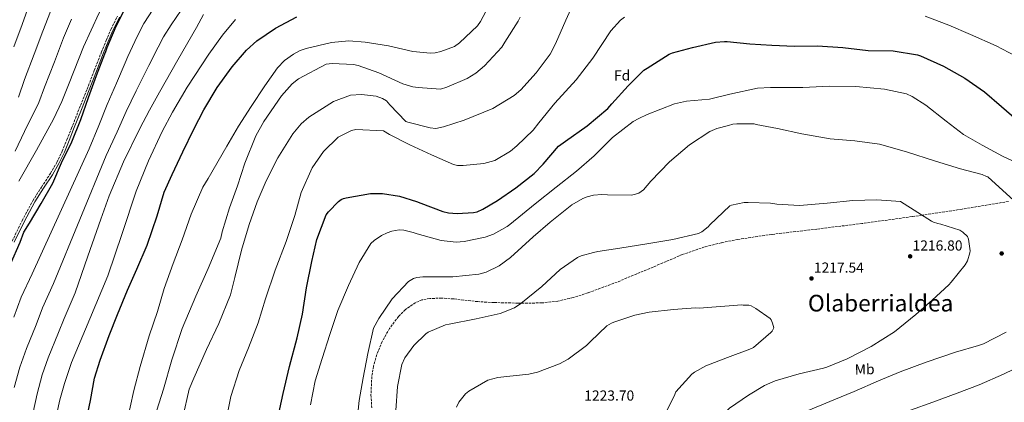
# Model space of a CAD drawing. Units: metres. Extents: x 641133 to 644583, y 4750702 to 4753086.
# Drawn here: x 641912 to 642592, y 4752046 to 4752310 of the extents above; entities that cross this region are included whole.
import ezdxf
from ezdxf.enums import TextEntityAlignment as Align

# ---------------------------------------------------------------- set-up
doc = ezdxf.new("R2010")
doc.units = ezdxf.units.M
doc.header["$MEASUREMENT"] = 0
doc.linetypes.add('DGN Style 3', pattern=[2.435891, 1.739922, -0.695969])
for name, color, linetype, lineweight in [('Camino', 7, 'DGN Style 3', 0), ('Cota de punto acotado terreno', 7, 'Continuous', 0), ('Curva de nivel directora', 30, 'Continuous', 30), ('Curva de nivel intermedia', 30, 'Continuous', 0), ('Etiqueta de uso rústico', 92, 'Continuous', 0), ('Etiqueta de zona arbolada', 92, 'Continuous', 0), ('Margen derecho', 7, 'Continuous', 0), ('Punto acotado terreno (símbolo)', 7, 'Continuous', 0), ('Texto de Área (paraje) menor', 7, 'Continuous', 0), ('Zona arbolada', 92, 'DGN Style 3', 0)]:
    doc.layers.add(name, color=color, linetype=linetype, lineweight=lineweight)
doc.styles.add('Style-Arial', font='arial.ttf')

# ---------------------------------------------------------------- blocks, each defined once
blk = doc.blocks.new('5PATER')
at = {"layer": 'Punto acotado terreno (símbolo)', "linetype": 'Continuous', "lineweight": 0}
h = blk.add_hatch(color=51, dxfattribs=at)
edge = h.paths.add_edge_path()
edge.add_ellipse((0, 0), major_axis=(-0.11, -0.111), ratio=0.999422, start_angle=0, end_angle=360)

msp = doc.modelspace()

# ---------------------------------------------------------------- linework, layer by layer
at = {"layer": 'Camino', "color": 7, "linetype": 'DGN Style 3', "lineweight": 0}
msp.add_polyline3d([(641907.22, 4752156.98, 1149.83), (641914.03, 4752171.1, 1149.64), (641921.45, 4752184.92, 1149.43), (641927.47, 4752194.32, 1149.42), (641933.6, 4752203.67, 1149.47), (641938.01, 4752211.24, 1149.58), (641941.82, 4752219.09, 1149.67), (641944.98, 4752226.97, 1149.67), (641948.13, 4752234.85, 1149.67), (641953.54, 4752248.4, 1149.69), (641958.95, 4752261.95, 1149.71), (641963.92, 4752274.72, 1149.73), (641968.85, 4752287.51, 1149.75), (641972, 4752295.34, 1149.72), (641975.35, 4752303.09, 1149.67), (641979.92, 4752312.24, 1149.61)], dxfattribs=at)
at = {"layer": 'Curva de nivel directora', "color": 30, "linetype": 'Continuous', "lineweight": 30, "flags": 128}
for points, elevation in [([(641906.06, 4752141.03), (641912.83, 4752156.37), (641915.24, 4752163.13), (641919.23, 4752169.34), (641927.33, 4752183.03), (641935.29, 4752197.11), (641941.19, 4752211.01), (641948.5, 4752225.41), (641954.67, 4752240.95), (641959.86, 4752256.17), (641965.48, 4752271.18), (641971.19, 4752286.1), (641971.97, 4752287.92), (641972.68, 4752290.51), (641979.04, 4752305.41), (641984.45, 4752316.21)], 1150), ([(641957.27, 4752028.59), (641961.39, 4752047.21), (641964.09, 4752062.5), (641967.97, 4752074.9), (641974.07, 4752091.85), (641979.92, 4752106.35), (641986.78, 4752123.23), (641993.28, 4752137.71), (642000.28, 4752154.33), (642007.33, 4752174.44), (642012.19, 4752190.85), (642017.62, 4752202.94), (642025.07, 4752218.72), (642032.53, 4752234.15), (642039.39, 4752247.65), (642048.61, 4752262.95), (642058.97, 4752277.3), (642068.83, 4752288.76), (642076.02, 4752295.23), (642088.9, 4752303.93), (642103.74, 4752311.68)], 1175), ([(642090.72, 4752036.14), (642094.32, 4752051.91), (642098.56, 4752070.53), (642103.77, 4752090.29), (642107.5, 4752106.63), (642110.34, 4752124.79), (642114.03, 4752142.97), (642117.36, 4752158.17), (642123.91, 4752175.14), (642125.42, 4752177.15), (642132.46, 4752184.38), (642134.27, 4752185.69), (642135.95, 4752186.44), (642137.78, 4752186.9), (642154.39, 4752189.96), (642162.87, 4752189.87), (642174.51, 4752188.02), (642186.32, 4752184.46), (642189.32, 4752183.12), (642204.43, 4752177.52), (642208.27, 4752176.62), (642214.36, 4752176.05), (642225.51, 4752176.73), (642228.04, 4752177.35), (642232.1, 4752179.14), (642242.14, 4752185.16), (642254.67, 4752193.78), (642267.31, 4752203.68), (642273.52, 4752210.18), (642284.27, 4752222.58), (642289.14, 4752226.08), (642303.89, 4752236.6), (642318.32, 4752248.51), (642321.07, 4752251.69), (642332.24, 4752264.09), (642343.17, 4752274.94), (642345.4, 4752276.41), (642360.59, 4752286.08), (642362.83, 4752286.98), (642376.74, 4752290.54), (642392.63, 4752294.3), (642398.84, 4752294.72), (642400.68, 4752294.62), (642416.12, 4752293.13), (642431.41, 4752292.2), (642447.12, 4752291.43), (642462.94, 4752291.78), (642480.5, 4752290.63), (642497.93, 4752288.62), (642515.04, 4752288.3), (642531.93, 4752285.42), (642533.92, 4752284.76), (642549.78, 4752277.63), (642564.67, 4752269.34), (642578.17, 4752259.89), (642589.84, 4752249.98), (642601.95, 4752239.51)], 1200)]:
    msp.add_lwpolyline(points, dxfattribs=dict(at, elevation=elevation))
at = {"layer": 'Curva de nivel intermedia', "color": 30, "linetype": 'Continuous', "lineweight": 0, "flags": 128}
for points, elevation in [([(641906.16, 4752439.45), (641928.4, 4752439), (641950.64, 4752438.11), (641956.53, 4752437.86), (641962.28, 4752436.45), (641966.03, 4752433.97), (641968.72, 4752430.71), (641970.09, 4752427.16), (641970.32, 4752424.76), (641969.81, 4752421.7), (641967.41, 4752415.57), (641964.19, 4752409.56), (641956.42, 4752398.24), (641948.56, 4752387.28), (641943.84, 4752379.61), (641938.36, 4752369.26), (641933.63, 4752358.57), (641926.44, 4752339.69), (641919.25, 4752320.81), (641914.18, 4752306.49), (641908.38, 4752291.05)], 1130), ([(642031.68, 4752441.02), (642037.57, 4752434.59), (642041.16, 4752429.28), (642043.22, 4752425.15), (642045.06, 4752418.95), (642045.09, 4752412.98), (642043.73, 4752408.46), (642039.88, 4752401.72), (642034.68, 4752395.27), (642028.33, 4752389.09), (642018.51, 4752381.24), (642009.2, 4752372.98), (641993.08, 4752355.56), (641985.63, 4752346.35), (641978.99, 4752336.48), (641966.95, 4752314.09), (641956.34, 4752291.09), (641946.52, 4752265.9), (641941.57, 4752253.34), (641935.84, 4752241.14), (641923.94, 4752219.7), (641911.93, 4752198.33)], 1145), ([(642113.08, 4752395.88), (642112.36, 4752389.13), (642111.07, 4752386.23), (642108.76, 4752384.54), (642090.54, 4752379.08), (642072.32, 4752373.62), (642068.89, 4752372.51), (642055.74, 4752365.46), (642043.15, 4752357.21), (642034.97, 4752350.84), (642023.46, 4752339.59), (642013.05, 4752327.83), (642004.5, 4752316.95), (641998.08, 4752307.06), (641993.49, 4752298.16), (641987.06, 4752284.38), (641985.3, 4752280.1), (641979.12, 4752265.96), (641972.85, 4752251.3), (641967.14, 4752236.7), (641960.33, 4752220.72), (641920.94, 4752134.46), (641913.35, 4752118.4), (641908.41, 4752104.66)], 1155), ([(642258.29, 4752261.45), (642268.77, 4752273), (642278.37, 4752285.94), (642282.17, 4752293.09), (642289.15, 4752309.36), (642296.42, 4752325.36)], 1190), ([(642023.81, 4752316.35), (642016.83, 4752306.19), (642011.71, 4752297.91), (642007.95, 4752290.91), (642001.43, 4752278.25), (641999.4, 4752274.1), (641992.76, 4752260.74), (641985.83, 4752246.44)], 1160), ([(641986.12, 4752031.11), (641991.12, 4752053.99), (641995.55, 4752070.48), (642001.72, 4752091.68), (642007.56, 4752108.5), (642012.15, 4752124.43), (642018.4, 4752141.68), (642024.54, 4752157.93), (642030.64, 4752175.6), (642038.7, 4752194.16), (642042.39, 4752200.18), (642055.31, 4752222.52), (642063.34, 4752236.27), (642072.22, 4752249.9), (642081.51, 4752264.11), (642090.28, 4752276.46), (642095.11, 4752281.52), (642101.37, 4752286.04), (642105.98, 4752288.41), (642110.19, 4752289.92), (642127.63, 4752294.13), (642139.48, 4752295.1), (642150.8, 4752294.37), (642166.98, 4752291.62), (642183.61, 4752287.76), (642195.79, 4752286.62), (642199.04, 4752286.83), (642203.11, 4752287.77), (642212.37, 4752291.24), (642215.98, 4752293.72), (642228.3, 4752305.59), (642230.35, 4752308.46), (642236.19, 4752319.34)], 1180), ([(641909.39, 4752219.16), (641915.85, 4752232.57), (641925.56, 4752252.59), (641929.56, 4752263.31), (641936.34, 4752280.78), (641942.74, 4752297.21), (641948.23, 4752310.23)], 1140), ([(641933.74, 4752315.52), (641928.46, 4752301.85), (641922.36, 4752285.92), (641915.69, 4752268.52), (641911.66, 4752256.34)], 1135), ([(642039.28, 4752313.32), (642034.32, 4752304.43), (642021.54, 4752282.14), (642008.78, 4752259.83), (642001.88, 4752247.39), (641995.25, 4752234.78), (641984.16, 4752211.73), (641974.25, 4752188.18), (641968.36, 4752172.2), (641959.53, 4752146.76), (641950.69, 4752121.32), (641943.03, 4752103.77), (641939.18, 4752093.92), (641932.07, 4752076.58), (641928.02, 4752064.78), (641924.4, 4752051.79), (641921.73, 4752038.97), (641917.98, 4752018.73), (641916.88, 4752006.98), (641916.74, 4751989.57)], 1165), ([(642061.36, 4752309.86), (642052.26, 4752299.07), (642042.97, 4752286.08), (642027.99, 4752263.26), (642017.83, 4752245.94), (642010.8, 4752232.73), (642001.21, 4752212.48), (641992.76, 4752191.51), (641983.08, 4752162.23)], 1170), ([(642007.16, 4752040.37), (642011.64, 4752054.89), (642017.41, 4752075.09), (642024.55, 4752096.74), (642033.94, 4752119), (642042.56, 4752138.14), (642051.13, 4752158.97), (642052.16, 4752163.52), (642057.16, 4752180.03), (642062.76, 4752195.14), (642067.78, 4752210.8), (642075.27, 4752229.63), (642080.98, 4752239.65), (642093.02, 4752257.17), (642100.47, 4752265.54), (642104.91, 4752269.03), (642123.91, 4752279.07), (642128.14, 4752279.45), (642142.85, 4752278.94), (642145.98, 4752278.16), (642160.23, 4752273.11), (642176.8, 4752265.57), (642183.63, 4752263.46), (642187.32, 4752262.98), (642202.89, 4752261.92), (642207.11, 4752263.14), (642221.11, 4752269.11), (642227.24, 4752272.93), (642233.07, 4752277.86), (642245.21, 4752290.86), (642247.12, 4752294.3), (642256.4, 4752308.64), (642257.75, 4752311.5)], 1185), ([(642320.41, 4752302.15), (642327.04, 4752309.37), (642329.82, 4752311.41)], 1195), ([(642537.32, 4752312.14), (642553.57, 4752306), (642568.42, 4752299.55), (642586.12, 4752291.75), (642603.58, 4752282.54), (642610.77, 4752277.04), (642623.47, 4752265.46), (642636.47, 4752253.03), (642647.74, 4752242.54), (642662.4, 4752231.84), (642678.16, 4752222.3), (642691.35, 4752214.4), (642707.77, 4752200.92), (642710.97, 4752196.75), (642713.34, 4752192), (642718.52, 4752175.44), (642718.31, 4752172.04), (642717.31, 4752166.64), (642713.12, 4752151.85), (642706.97, 4752135.88), (642699.41, 4752120.44), (642696.4, 4752115.85), (642684.93, 4752098.06)], 1195), ([(642053.26, 4752025.84), (642058.09, 4752049.98), (642063.9, 4752067.92), (642070.34, 4752083.33), (642077.01, 4752100.73), (642082.01, 4752117.24), (642088.64, 4752136.9), (642096.38, 4752156.86), (642102.2, 4752174.81), (642106.65, 4752190.46), (642114.18, 4752207.59), (642122.13, 4752218.8), (642132.08, 4752228.63), (642141.31, 4752233.37), (642144.4, 4752234), (642163.37, 4752233.01), (642167.66, 4752230.57), (642181.67, 4752223.53), (642196.54, 4752216.52), (642211.67, 4752209.79), (642214.51, 4752209.29), (642218.47, 4752209.1), (642232.58, 4752210.55), (642240.16, 4752212.7), (642251.04, 4752219.16), (642255.49, 4752222.65), (642266.83, 4752233.65), (642270.68, 4752238.55), (642281.68, 4752252.08), (642296.3, 4752268.25), (642307.84, 4752283.21), (642320.41, 4752302.15)], 1195), ([(642113.14, 4752044.18), (642116.3, 4752060.79), (642121.18, 4752076.03), (642126.46, 4752092.68), (642132.02, 4752109.21), (642139.27, 4752126.48), (642146.68, 4752142.33), (642154.73, 4752155.38), (642156.95, 4752157.41), (642161.96, 4752160.91), (642165.87, 4752162.84), (642169.1, 4752163.9), (642174.17, 4752164.72), (642177.57, 4752164.52), (642183.82, 4752163.1), (642186.67, 4752162.04), (642203.31, 4752157.47), (642213.66, 4752156.29), (642219.16, 4752156.69), (642233.51, 4752159.7), (642239.4, 4752161.81), (642248.89, 4752167.12), (642250.56, 4752168.57), (642268.05, 4752182.68), (642282.63, 4752194.17), (642296.66, 4752205.37), (642308.86, 4752215.97), (642321.44, 4752228.55), (642335.61, 4752239.47), (642339.52, 4752241.54), (642345.4, 4752244.36), (642364.31, 4752251.71), (642372.61, 4752253.6), (642388.41, 4752254.94), (642402.47, 4752258.37), (642421.46, 4752262.47), (642430.5, 4752263.1), (642433.89, 4752262.9), (642452.84, 4752262.9), (642471.19, 4752264.02), (642489.29, 4752263.72), (642509.12, 4752261.91), (642524.32, 4752258.58), (642528.32, 4752256.83), (642537.64, 4752250.82), (642551.6, 4752239.83), (642563.69, 4752230.63), (642576.43, 4752223.28), (642590.46, 4752215.54)], 1205), ([(642025.05, 4752035.66), (642029.42, 4752054.99), (642032.64, 4752062.41), (642041.24, 4752082.39), (642049.89, 4752100.12), (642057.92, 4752120.09), (642060.76, 4752132.03), (642065.42, 4752150.79), (642070.68, 4752168.44), (642076.26, 4752184.12), (642082.44, 4752198.67), (642090.56, 4752214.41), (642100.93, 4752231.04), (642106.71, 4752237.95), (642111.98, 4752242.6), (642128.98, 4752253.44), (642140.76, 4752257.67), (642148.38, 4752258.12), (642158.3, 4752256.93), (642162.86, 4752255.34), (642165.44, 4752253.7), (642167.77, 4752250.93), (642178.77, 4752239.58), (642180.19, 4752239.05), (642195.55, 4752235.15), (642199.52, 4752234.68), (642204.86, 4752235.93), (642219.18, 4752240.49), (642238.79, 4752248.57), (642253.57, 4752257.39), (642258.29, 4752261.45)], 1190), ([(641985.83, 4752246.44), (641979.61, 4752232.45), (641972.16, 4752216.02), (641935.82, 4752127.89), (641928.19, 4752111.09), (641923.8, 4752099.29), (641917.05, 4752083.08), (641912.59, 4752070.21), (641908.68, 4752056.06)], 1160), ([(642145.33, 4752033.46), (642146.71, 4752047.06), (642149.47, 4752062.67), (642152.62, 4752079.56), (642156.61, 4752097.04), (642160.14, 4752103.76), (642169.45, 4752117.12), (642180.62, 4752129.25), (642184.11, 4752131.3), (642186.36, 4752131.92), (642190.59, 4752132.44), (642195.96, 4752132.42), (642211.23, 4752132.48), (642229.14, 4752134.3), (642234.2, 4752135.69), (642243.29, 4752139.99), (642251.07, 4752145.68), (642266.72, 4752160.03), (642278.51, 4752170.19), (642293.51, 4752182.12), (642300.9, 4752186.39), (642303.99, 4752187.59), (642308.34, 4752188.67), (642314.13, 4752189.23), (642317.95, 4752188.89), (642334.49, 4752188.84), (642337.31, 4752189.33), (642339.7, 4752190.09), (642342.75, 4752192.42), (642347.85, 4752198.33), (642360.7, 4752211.63), (642374.56, 4752223.53), (642388.63, 4752232.75), (642393.39, 4752234.7), (642401.54, 4752236.86), (642404.5, 4752237.64), (642407.31, 4752237.98), (642419.19, 4752237.83), (642420.61, 4752237.58), (642435.38, 4752234.8), (642452.14, 4752230.94), (642471.73, 4752227.56), (642488.58, 4752226.11), (642505.6, 4752223.8), (642524.37, 4752218.72), (642544.31, 4752212.24), (642561.53, 4752206.97), (642576.61, 4752202.93), (642579.61, 4752201.59), (642580.46, 4752201.32), (642605.87, 4752178.15)], 1210), ([(642590.46, 4752215.54), (642606.89, 4752208)], 1205), ([(642171.89, 4752040.13), (642173.21, 4752056.85), (642176.12, 4752072.04), (642178.28, 4752076.47), (642184.45, 4752085.09), (642192.61, 4752093.19), (642194.28, 4752094.22), (642206.18, 4752099.29), (642208.71, 4752099.77), (642227.29, 4752103.44), (642244.03, 4752107.07), (642253.84, 4752110.97), (642258.15, 4752114.03), (642272.59, 4752125.67), (642285.33, 4752137.55), (642297.3, 4752145.73), (642299.82, 4752146.78), (642308.25, 4752149.09), (642311.34, 4752149.87), (642326.56, 4752152.19), (642345.15, 4752155.16), (642363.04, 4752158.1), (642380.89, 4752162.32), (642383.13, 4752163.36), (642387.57, 4752167), (642388.67, 4752168.3), (642402.37, 4752181.33), (642403.5, 4752181.78), (642412.22, 4752183.67), (642415.04, 4752183.73), (642430.46, 4752183.23), (642434.86, 4752182.48), (642450.57, 4752181.71), (642469.62, 4752183.13), (642487.25, 4752185.08), (642503.77, 4752185.6), (642520.2, 4752184.27), (642541.57, 4752170.76), (642543, 4752170.08), (642545.99, 4752169.16), (642548.12, 4752168.79), (642561.22, 4752164.56), (642563.23, 4752163.19), (642566.4, 4752160.29), (642567.15, 4752158.33), (642568.33, 4752150.3), (642568.08, 4752148.88), (642566.36, 4752143.47), (642564.73, 4752140.75), (642555.24, 4752128.66), (642553.45, 4752126.92), (642542.09, 4752116.35), (642530.73, 4752106.34), (642516.15, 4752094.56), (642499.84, 4752084.43), (642483.35, 4752075.86), (642469.35, 4752070.03), (642467.1, 4752069.42)], 1215), ([(641983.08, 4752162.23), (641973.31, 4752133.08), (641960.75, 4752103.33), (641948.2, 4752073.36), (641943.25, 4752058.74), (641940.15, 4752047.65), (641936.49, 4752030.81), (641934.03, 4752013.76), (641933.52, 4752005.57), (641933.97, 4751991.2), (641935.68, 4751969.61), (641936, 4751958.85), (641935.34, 4751948.14), (641930.44, 4751913.79), (641925.65, 4751879.41), (641921.35, 4751840.7), (641917.4, 4751801.95), (641915.83, 4751774.46), (641914.62, 4751747.05), (641913.58, 4751739.01), (641910.1, 4751725.04)], 1170), ([(642213.82, 4752042.49), (642215.44, 4752046.07), (642219.97, 4752051.82), (642222.34, 4752053.57), (642235.46, 4752061.08), (642242.34, 4752062.93), (642248.54, 4752063.78), (642263.78, 4752065.25), (642269.68, 4752066.66), (642284.82, 4752072.37), (642290.82, 4752075.62), (642303.62, 4752084.95), (642306.24, 4752087.7), (642317.59, 4752098.7), (642320.66, 4752100.46), (642322.48, 4752101.21), (642336.93, 4752106.06), (642346.78, 4752107.98), (642363.56, 4752109.77), (642378.66, 4752111.1), (642381.21, 4752110.88), (642410.7, 4752113.1), (642411.55, 4752112.97), (642415.51, 4752112.92), (642417.08, 4752112.39), (642420.37, 4752110.63), (642430.14, 4752103.64), (642430.86, 4752102.81), (642431.91, 4752100.43), (642432.68, 4752097.34), (642432.42, 4752096.34), (642431.61, 4752094.91), (642430.64, 4752093.9), (642418.85, 4752083.74), (642416.2, 4752082.55), (642400.92, 4752076.69), (642385.78, 4752070.97), (642377.96, 4752066.7), (642376.3, 4752065.25), (642365.13, 4752052.98), (642364.06, 4752049.99), (642358.1, 4752038.4)], 1220), ([(642593.06, 4752094.31), (642577.55, 4752086.19), (642573.9, 4752085.12), (642558.03, 4752080.52), (642537.97, 4752073.56), (642520.03, 4752066.8), (642505.04, 4752060.66), (642488.1, 4752053.35), (642474.09, 4752047.67), (642453.79, 4752039.15)], 1210), ([(642605.99, 4752072.41), (642591.31, 4752065.3), (642574.51, 4752057.99), (642559.23, 4752052.13), (642542.41, 4752045.96), (642526.99, 4752040.38), (642509.61, 4752033.77)], 1205), ([(642467.1, 4752069.42), (642450.37, 4752065.51), (642433.79, 4752060.75), (642426.38, 4752057.47), (642415.36, 4752050.86), (642402.27, 4752041.94), (642399.78, 4752039.63), (642390.14, 4752028.1), (642379.52, 4752016.41), (642366.66, 4752003.96), (642355.44, 4751993.53), (642343.37, 4751983.36), (642331.58, 4751973.48), (642328.38, 4751971.43), (642313.89, 4751961.78), (642300.55, 4751951.58), (642286.96, 4751939.82), (642274.16, 4751930.91), (642272.2, 4751930.02), (642261.33, 4751923.27), (642260.5, 4751922.4)], 1215)]:
    msp.add_lwpolyline(points, dxfattribs=dict(at, elevation=elevation))
at = {"layer": 'Margen derecho', "color": 7, "linetype": 'Continuous', "lineweight": 0}
msp.add_polyline3d([(641908.67, 4752156.32, 1151.04), (641915.45, 4752170.39, 1150.85), (641922.83, 4752184.12, 1150.63), (641928.82, 4752193.45, 1150.61), (641934.95, 4752202.82, 1150.67), (641939.41, 4752210.47, 1150.79), (641943.27, 4752218.44, 1150.89), (641946.45, 4752226.38, 1150.89), (641949.6, 4752234.26, 1150.89), (641955.01, 4752247.81, 1150.91), (641960.42, 4752261.37, 1150.93), (641965.4, 4752274.15, 1150.95), (641970.32, 4752286.93, 1150.97), (641973.47, 4752294.73, 1150.94), (641976.8, 4752302.42, 1150.88), (641981.33, 4752311.5, 1150.82)], dxfattribs=at)
at = {"layer": 'Zona arbolada', "color": 92, "linetype": 'DGN Style 3', "lineweight": 0}
msp.add_polyline3d([(642594.64, 4752184.39, 1210.51), (642562.72, 4752179.11, 1214.84), (642534.95, 4752174.94, 1215), (642528.2, 4752173.93, 1214.24), (642493.61, 4752169.17, 1210.34), (642462.47, 4752165.34, 1212.4), (642431.31, 4752161.67, 1214.33), (642408.03, 4752158.22, 1215.53), (642396.47, 4752155.91, 1216), (642385.03, 4752153, 1216.4), (642369.61, 4752147.75, 1216.73), (642347.16, 4752138.16, 1216.58), (642324.62, 4752128.78, 1215.92), (642304.5, 4752121.34, 1214.25), (642294.29, 4752118.12, 1213.28), (642283.78, 4752115.67, 1212.73), (642272.76, 4752114.39, 1212.68), (642256.19, 4752114.28, 1212.92), (642239.61, 4752114.67, 1213.05), (642228.53, 4752115.3, 1212.92), (642211.94, 4752117.16, 1212.54), (642203.65, 4752117.7, 1212.27), (642195.36, 4752117.48, 1211.93), (642189.98, 4752116.43, 1211.51), (642185.58, 4752114.62, 1210.91), (642178.56, 4752109.82, 1209.54), (642173.84, 4752105.12, 1208.43), (642167.65, 4752096.84, 1207.01), (642162.5, 4752087.79, 1206.35), (642158.75, 4752078.82, 1206.27), (642156.54, 4752070.77, 1206.27), (642155.37, 4752063.63, 1206.3), (642154.79, 4752050.99, 1206.44), (642155.41, 4752041.51, 1206.61)], dxfattribs=at)
msp.add_polyline3d([(642594.64, 4752184.39, 1210.51), (642562.72, 4752179.11, 1214.84), (642534.95, 4752174.94, 1215), (642528.2, 4752173.93, 1214.24), (642493.61, 4752169.17, 1210.34), (642462.47, 4752165.34, 1212.4), (642431.31, 4752161.67, 1214.33), (642408.03, 4752158.22, 1215.53), (642396.47, 4752155.91, 1216), (642385.03, 4752153, 1216.4), (642369.61, 4752147.75, 1216.73), (642347.16, 4752138.16, 1216.58), (642324.62, 4752128.78, 1215.92), (642304.5, 4752121.34, 1214.25), (642294.29, 4752118.12, 1213.28), (642283.78, 4752115.67, 1212.73), (642272.76, 4752114.39, 1212.68), (642256.19, 4752114.28, 1212.92), (642239.61, 4752114.67, 1213.05), (642228.53, 4752115.3, 1212.92), (642211.94, 4752117.16, 1212.54), (642203.65, 4752117.7, 1212.27), (642195.36, 4752117.48, 1211.93), (642189.98, 4752116.43, 1211.51), (642185.58, 4752114.62, 1210.91), (642178.56, 4752109.82, 1209.54), (642173.84, 4752105.12, 1208.43), (642167.65, 4752096.84, 1207.01), (642162.5, 4752087.79, 1206.35), (642158.75, 4752078.82, 1206.27), (642156.54, 4752070.77, 1206.27), (642155.37, 4752063.63, 1206.3), (642154.79, 4752050.99, 1206.44), (642155.41, 4752041.51, 1206.61)], dxfattribs=at)

# ---------------------------------------------------------------- block references
at = {"layer": 'Punto acotado terreno (símbolo)', "color": 7, "linetype": 'Continuous', "lineweight": 0, "xscale": 10, "yscale": 10, "zscale": 10}
for p in [(642526.85, 4752146.54, 1216.8), (642589.99, 4752148.53, 1212.5), (642458.78, 4752131.29, 1217.54)]:
    msp.add_blockref('5PATER', p, dxfattribs=at)

# ---------------------------------------------------------------- texts
at = {"layer": 'Cota de punto acotado terreno', "color": 7, "linetype": 'Continuous', "lineweight": 0, "style": 'Style-Arial'}
for s, p in [('1216.80', (642528.52, 4752150.54, 1216.8)), ('1217.54', (642460.44, 4752135.29, 1217.54)), ('1223.70', (642301.99, 4752047.03, 1223.7))]:
    msp.add_text(s, height=7, dxfattribs=at).set_placement(p)
at = {"layer": 'Etiqueta de uso rústico', "color": 92, "linetype": 'Continuous', "lineweight": 0, "style": 'Style-Arial'}
msp.add_text('Mb', height=7, rotation=1.29488, dxfattribs=at).set_placement((642495.45, 4752068.65, 1212.59), align=Align.MIDDLE_CENTER)
at = {"layer": 'Etiqueta de zona arbolada', "color": 92, "linetype": 'Continuous', "lineweight": 0, "style": 'Style-Arial'}
msp.add_text('Fd', height=7, dxfattribs=at).set_placement((642328.12, 4752271.31, 1198.54), align=Align.MIDDLE_CENTER)
at = {"layer": 'Texto de Área (paraje) menor', "color": 7, "linetype": 'Continuous', "lineweight": 0, "style": 'Style-Arial'}
msp.add_text('Olaberrialdea', height=11.5, dxfattribs=at).set_placement((642506.5, 4752114.26, 1216.51), align=Align.MIDDLE_CENTER)

doc.saveas('drawing.dxf')
